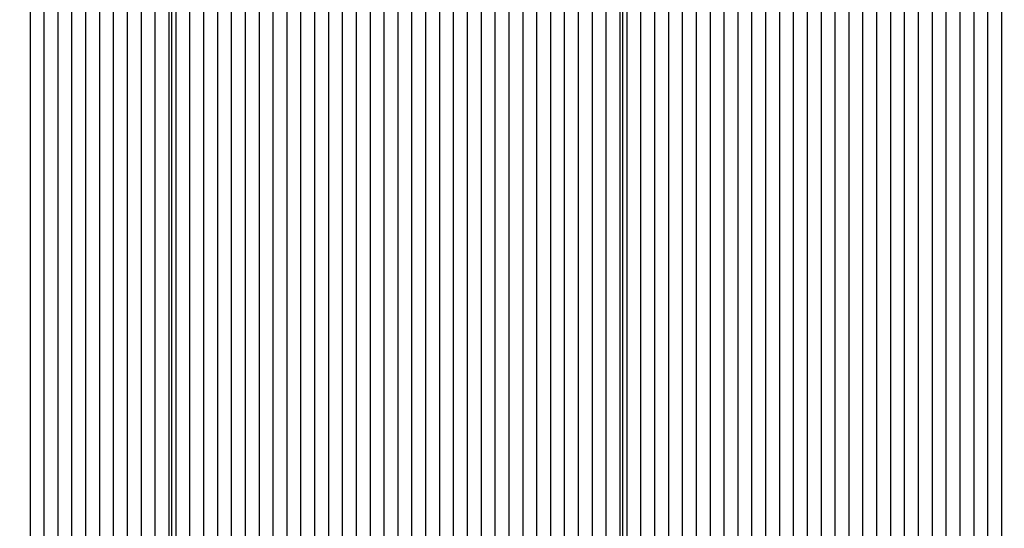
# Model space of a CAD drawing. Units: metres. Extents: x 2.1 to 13.1, y 2.3 to 11.3.
# Drawn here: x 6.9 to 7.1, y 5.6 to 5.7 of the extents above; entities that cross this region are included whole.
import ezdxf

# ---------------------------------------------------------------- set-up
doc = ezdxf.new("R2010")
doc.units = ezdxf.units.M
doc.header["$LTSCALE"] = 70
doc.header["$PDSIZE"] = -1
doc.linetypes.add('SLD-Сплошная', pattern=[0])
doc.layers.add('ПРИМЕЧАНИЯ', color=7, linetype='SLD-Сплошная')
doc.styles.add('SLDTEXTSTYLE3', font='isocpeui.ttf')
doc.dimstyles.new('SLDDIMSTYLE3', dxfattribs={"dimtxt": 0.21, "dimasz": 0.21, "dimexe": 0, "dimexo": 0.0625, "dimgap": 0.0525, "dimtad": 2, "dimrnd": 1e-09, "dimzin": 12, "dimdsep": 46, "dimtxsty": 'SLDTEXTSTYLE3', "dimsah": 1, "dimcen": 0.09, "dimadec": 0, "dimazin": 3, "dimtfac": 1, "dimtdec": 3, "dimtofl": 0, "dimtmove": 0, "dimatfit": 3, "dimfxl": 1, "dimfrac": 2, "dimtolj": 1, "dimtzin": 12, "dimarcsym": 0})

# ---------------------------------------------------------------- blocks, each defined once
blk = doc.blocks.new('_D_5')
at = {"layer": 'Defpoints', "color": 0, "transparency": 16777216}
for p in [(3.148721988810031, 8.454930175152622), (12.55078777949197, 4.808930175152614), (12.55078777949197, 2.315346689379406)]:
    blk.add_point(p, dxfattribs=at)
at = {"layer": 'ПРИМЕЧАНИЯ', "color": 0, "lineweight": -2, "transparency": 16777216}
for p, q in [((3.148721988810031, 8.392430175152622), (3.148721988810031, 2.315346689379406)), ((12.55078777949197, 4.746430175152614), (12.55078777949197, 2.315346689379406)), ((3.358721988810031, 2.315346689379406), (12.34078777949197, 2.315346689379406))]:
    blk.add_line(p, q, dxfattribs=at)
at = {"layer": 'ПРИМЕЧАНИЯ', "color": 0, "transparency": 16777216}
for points in [[(3.358721988810031, 2.350346689379406), (3.358721988810031, 2.280346689379406), (3.148721988810031, 2.315346689379406)], [(12.34078777949197, 2.350346689379406), (12.34078777949197, 2.280346689379406), (12.55078777949197, 2.315346689379406)]]:
    blk.add_solid(points, dxfattribs=at)
at = {"layer": 'ПРИМЕЧАНИЯ', "color": 0, "transparency": 16777216, "insert": (7.849754884151, 2.577846689379406), "char_height": 0.21, "attachment_point": 2, "style": 'SLDTEXTSTYLE3'}
blk.add_mtext('\\A1;9.4м', dxfattribs=at)
blk = doc.blocks.new('_D_6')
at = {"layer": 'Defpoints', "color": 0, "transparency": 16777216}
for p in [(2.346775159274247, 10.71079431565205), (7.239754884150998, 10.71079431565205), (7.679286596956427, 3.015523989858797)]:
    blk.add_point(p, dxfattribs=at)
at = {"layer": 'ПРИМЕЧАНИЯ', "color": 0, "lineweight": -2, "transparency": 16777216}
for p, q in [((7.177254884150998, 10.71079431565205), (2.346775159274246, 10.71079431565205)), ((2.346775159274248, 3.225523989858796), (2.346775159274247, 10.50079431565205)), ((7.616786596956427, 3.015523989858797), (2.346775159274249, 3.015523989858796))]:
    blk.add_line(p, q, dxfattribs=at)
at = {"layer": 'ПРИМЕЧАНИЯ', "color": 0, "transparency": 16777216}
for points in [[(2.311775159274247, 10.50079431565205), (2.381775159274247, 10.50079431565205), (2.346775159274247, 10.71079431565205)], [(2.311775159274248, 3.225523989858796), (2.381775159274248, 3.225523989858796), (2.346775159274248, 3.015523989858796)]]:
    blk.add_solid(points, dxfattribs=at)
at = {"layer": 'ПРИМЕЧАНИЯ', "color": 0, "transparency": 16777216, "insert": (2.081570613819704, 6.863159152755433), "char_height": 0.21, "attachment_point": 2, "rotation": 90, "style": 'SLDTEXTSTYLE3'}
blk.add_mtext('\\A1;7.7м', dxfattribs=at)
blk = doc.blocks.new('_D_7')
at = {"layer": 'Defpoints', "color": 0, "transparency": 16777216}
for p in [(5.148721988810036, 11.04208804037988), (5.148721988810036, 8.97493017515262), (10.55078777949196, 5.328930175152616)]:
    blk.add_point(p, dxfattribs=at)
at = {"layer": 'ПРИМЕЧАНИЯ', "color": 0, "lineweight": -2, "transparency": 16777216}
for p, q in [((5.148721988810036, 9.03743017515262), (5.148721988810036, 11.04208804037988)), ((10.34078777949196, 11.04208804037988), (5.358721988810036, 11.04208804037988)), ((10.55078777949196, 5.391430175152616), (10.55078777949196, 11.04208804037988))]:
    blk.add_line(p, q, dxfattribs=at)
at = {"layer": 'ПРИМЕЧАНИЯ', "color": 0, "transparency": 16777216}
for points in [[(5.358721988810036, 11.07708804037988), (5.358721988810036, 11.00708804037988), (5.148721988810036, 11.04208804037988)], [(10.34078777949196, 11.07708804037988), (10.34078777949196, 11.00708804037988), (10.55078777949196, 11.04208804037988)]]:
    blk.add_solid(points, dxfattribs=at)
at = {"layer": 'ПРИМЕЧАНИЯ', "color": 0, "transparency": 16777216, "insert": (7.849754884150999, 11.30458804037988), "char_height": 0.21, "attachment_point": 2, "style": 'SLDTEXTSTYLE3'}
blk.add_mtext('\\A1;5.4м', dxfattribs=at)

msp = doc.modelspace()

# ---------------------------------------------------------------- linework, layer by layer
at = {"color": 7, "linetype": 'SLD-Сплошная', "lineweight": 25}
for p, q in [((6.92503795662262, 5.777239383068875), (6.92503795662262, 5.064528168049649)), ((6.927866316226502, 5.777239383068875), (6.927866316226502, 5.071962893811062)), ((6.939180112269898, 5.777239383068875), (6.939180112269898, 5.084869802800014)), ((6.94200847187378, 5.777239383068875), (6.94200847187378, 5.086236537304714)), ((6.944836950686951, 5.777239383068875), (6.944836950686951, 5.087032140103177)), ((6.947665310290833, 5.777239383068875), (6.947665310290833, 5.087374032345608)), ((6.950493789104004, 5.777239383068875), (6.950493789104004, 5.087272227612331)), ((6.953322148707886, 5.777239383068875), (6.953322148707886, 5.086722076741054)), ((6.954736447719116, 5.777239383068875), (6.954736447719116, 5.086241782513454)), ((6.957564807322998, 5.777239383068875), (6.957564807322998, 5.08493489107211)), ((6.96039328613617, 5.777239383068875), (6.96039328613617, 5.083084166851833)), ((6.963221645740052, 5.777239383068875), (6.963221645740052, 5.080476940480068)), ((6.966050124553223, 5.777239383068875), (6.966050124553223, 5.077038586941555)), ((6.968878603366394, 5.777239383068875), (6.968878603366394, 5.072925747242763)), ((6.980192280200502, 5.777239383068875), (6.980192280200502, 5.066950858441189)), ((6.983020639804383, 5.777239383068875), (6.983020639804383, 5.067874372807339)), ((6.985849118617554, 5.777239383068875), (6.985849118617554, 5.067825735417202)), ((6.988677597430725, 5.777239383068875), (6.988677597430725, 5.066802562084987)), ((6.991505957034607, 5.777239383068875), (6.991505957034607, 5.066022337284878)), ((6.994334435847779, 5.777239383068875), (6.994334435847779, 5.065981567707851)), ((6.99716279545166, 5.777239383068875), (6.99716279545166, 5.067240894642666)), ((6.999991274264832, 5.777239383068875), (6.999991274264832, 5.067745626774624)), ((7.002819633868714, 5.777239383068875), (7.002819633868714, 5.067289055195645)), ((7.005648112681885, 5.777239383068875), (7.005648112681885, 5.065903485623196)), ((7.008476472285768, 5.777239383068875), (7.008476472285768, 5.065903485623196)), ((7.011304951098938, 5.777239383068875), (7.011304951098938, 5.066384733525113)), ((7.01413342991211, 5.777239383068875), (7.01413342991211, 5.067499459591701)), ((7.016961789515991, 5.777239383068875), (7.016961789515991, 5.067605794277982)), ((7.019790268329162, 5.777239383068875), (7.019790268329162, 5.066735804882839)), ((7.031103945163269, 5.777239383068875), (7.031103945163269, 5.067668259945705)), ((7.033932423976441, 5.777239383068875), (7.033932423976441, 5.06738847574313)), ((7.036760783580323, 5.777239383068875), (7.036760783580323, 5.069533885327175)), ((7.039589262393494, 5.777239383068875), (7.039589262393494, 5.071260512677028)), ((7.042417621997376, 5.777239383068875), (7.042417621997376, 5.072148860302761)), ((7.045246100810547, 5.777239383068875), (7.045246100810547, 5.072404206600979)), ((7.046660280612488, 5.777239383068875), (7.046660280612488, 5.072259009686307)), ((7.049488759425659, 5.777239383068875), (7.049488759425659, 5.071543396321132)), ((7.052317119029541, 5.777239383068875), (7.052317119029541, 5.069994033184841)), ((7.055145597842713, 5.777239383068875), (7.055145597842713, 5.067552984562711)), ((7.057973957446595, 5.777239383068875), (7.057973957446595, 5.063522399273708)), ((7.060802436259766, 5.777239383068875), (7.060802436259766, 5.061394751873807)), ((7.072116113093872, 5.777239383068875), (7.072116113093872, 5.061033786145046)), ((7.074944591907044, 5.777239383068875), (7.074944591907044, 5.10821825346072)), ((7.077772951510926, 5.777239383068875), (7.077772951510926, 5.109411180821255)), ((7.080601430324097, 5.777239383068875), (7.080601430324097, 5.109430135098293)), ((7.083429789927979, 5.777239383068875), (7.083429789927979, 5.109430135098293)), ((7.08625826874115, 5.777239383068875), (7.08625826874115, 5.109430135098293)), ((7.089086747554322, 5.777239383068875), (7.089086747554322, 5.109430135098293)), ((7.091915107158203, 5.777239383068875), (7.091915107158203, 5.109430135098293)), ((7.094743585971375, 5.777239383068875), (7.094743585971375, 5.109430135098293)), ((7.097571945575257, 5.777239383068875), (7.097571945575257, 5.109430135098293)), ((7.100400424388428, 5.777239383068875), (7.100400424388428, 5.109430135098293)), ((7.10322878399231, 5.777239383068875), (7.10322878399231, 5.109430135098293)), ((7.10605726280548, 5.777239383068875), (7.10605726280548, 5.109430135098293)), ((7.108885741618653, 5.777239383068875), (7.108885741618653, 5.109430135098293)), ((7.111714101222534, 5.777239383068875), (7.111714101222534, 5.109430135098293)), ((7.123027778056641, 5.777239383068875), (7.123027778056641, 5.109430135098293)), ((6.953907943156739, 5.086556971875027), (6.953907943156739, 5.773930133190945)), ((7.0458318952594, 5.07237213930209), (7.0458318952594, 5.773930133190945)), ((6.971706962970276, 5.756769121495083), (6.971706962970276, 5.071524442044094)), ((7.063630915072937, 5.756769121495083), (7.063630915072937, 5.062968552914455)), ((6.930694795039673, 5.754241407719448), (6.930694795039673, 5.076829017010525)), ((6.936351633456726, 5.754884303417995), (6.936351633456726, 5.082950890866115)), ((6.97736380138733, 5.753571809140041), (6.97736380138733, 5.067169845906093)), ((7.022618627933045, 5.754241407719448), (7.022618627933045, 5.065903485623196)), ((7.028275466350098, 5.754884303417995), (7.028275466350098, 5.066982687321499)), ((7.069287753489991, 5.753571809140041), (7.069287753489991, 5.0628163226517)), ((7.114542580035706, 5.754241407719448), (7.114542580035706, 5.109430135098293)), ((7.120199418452759, 5.754884303417995), (7.120199418452759, 5.109430135098293)), ((6.933523154643555, 5.753180802670315), (6.933523154643555, 5.080382526722745)), ((6.974535441783448, 5.753335774746732), (6.974535441783448, 5.069135249462917)), ((7.025447106746216, 5.753180802670315), (7.025447106746216, 5.065903485623196)), ((7.06645927467682, 5.753335774746732), (7.06645927467682, 5.063424170819118)), ((7.117370939639588, 5.753180802670315), (7.117370939639588, 5.109430135098293))]:
    msp.add_line(p, q, dxfattribs=at)

# ---------------------------------------------------------------- dimensions: what is measured, and where the dimension line sits
at = {"layer": 'ПРИМЕЧАНИЯ', "color": 7}
dim = msp.add_linear_dim(base=(5.148721988810036, 11.04208804037988), p1=(10.55078777949196, 5.328930175152616), p2=(5.148721988810036, 8.97493017515262), dimstyle='SLDDIMSTYLE3', override={"dimpost": 'м'}, dxfattribs=at)
dim.commit()
dim.dimension.update_dxf_attribs({"geometry": '_D_7', "text_midpoint": (7.849754884150999, 11.04208804037988), "dimtype": 160})
at = {"layer": 'ПРИМЕЧАНИЯ', "color": 251, "true_color": 0x636466}
for base, p1, p2, angle, override, picture, middle in [((2.346775159274247, 10.71079431565205), (7.679286596956423, 3.015523989858795), (7.239754884150995, 10.71079431565205), 90.0000000000002, {"dimpost": 'м'}, '_D_6', (2.346775159274249, 6.863159152755433)), ((12.55078777949197, 2.315346689379406), (3.148721988810031, 8.454930175152622), (12.55078777949197, 4.808930175152614), 2.706260306849293e-15, {"dimtad": 3, "dimpost": 'м'}, '_D_5', (7.849754884151, 2.315346689379406))]:
    dim = msp.add_linear_dim(base=base, p1=p1, p2=p2, angle=angle, dimstyle='SLDDIMSTYLE3', override=override, dxfattribs=at)
    dim.commit()
    dim.dimension.update_dxf_attribs({"geometry": picture, "text_midpoint": middle, "dimtype": 160})

doc.saveas('drawing.dxf')
